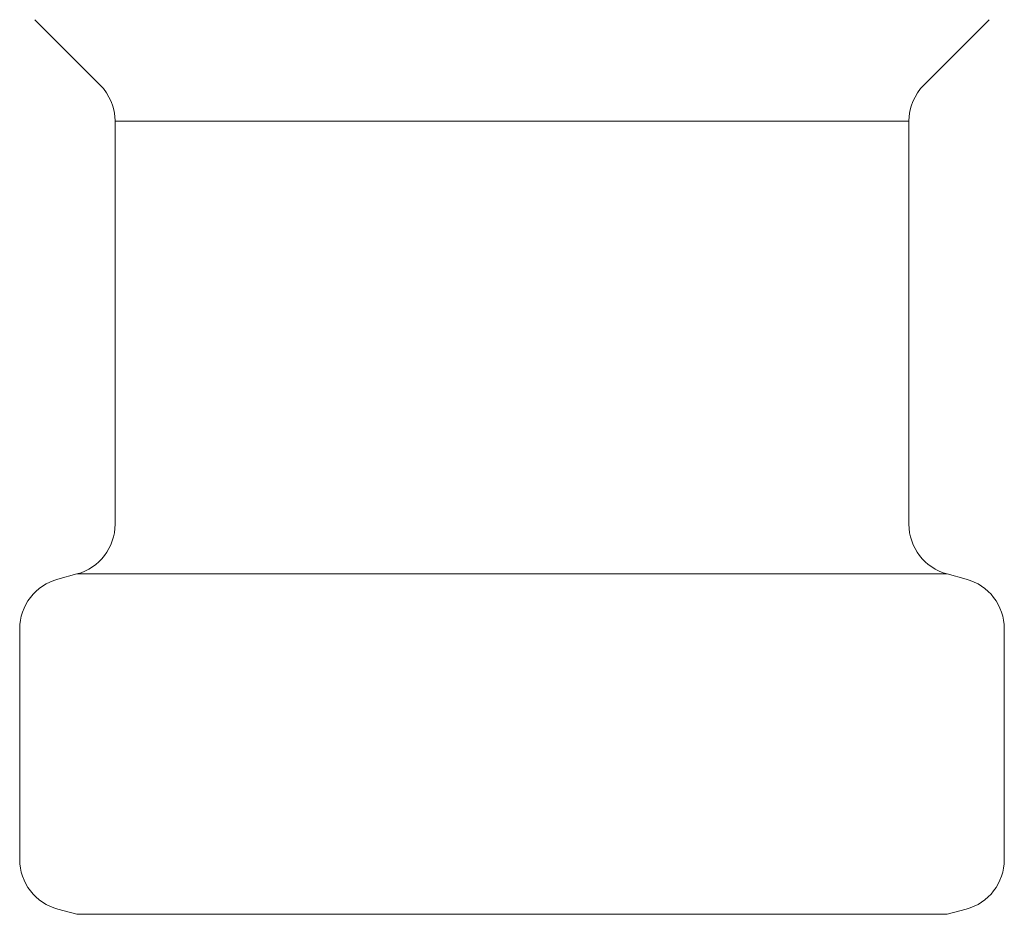
# Model space of a CAD drawing. Units: millimetres. Extents: x -439 to 17509, y -691 to 8676.
# Drawn here: x 7099 to 7118, y 1530 to 1547 of the extents above; entities that cross this region are included whole.
import ezdxf

# ---------------------------------------------------------------- set-up
doc = ezdxf.new("R2010")
doc.units = ezdxf.units.MM
doc.linetypes.add('実線', pattern=[0])
doc.layers.add('ガス管', color=7, linetype='Continuous')

msp = doc.modelspace()

# ---------------------------------------------------------------- linework, layer by layer
at = {"layer": 'ガス管', "color": 6, "linetype": '実線', "lineweight": 9, "ltscale": 0.001}
for p, q in [((7099.04, 1547.446), (7100.304, 1546.182)), ((7117.554, 1547.446), (7116.29, 1546.182)), ((7100.597, 1545.475), (7100.597, 1537.657)), ((7100.597, 1545.475), (7115.997, 1545.475)), ((7115.997, 1545.475), (7115.997, 1537.657)), ((7099.488, 1536.592), (7099.856, 1536.691)), ((7099.856, 1536.691), (7116.738, 1536.691)), ((7117.106, 1536.592), (7116.738, 1536.691)), ((7098.747, 1535.626), (7098.747, 1531.152)), ((7117.847, 1535.626), (7117.847, 1531.152)), ((7099.488, 1530.186), (7099.856, 1530.088)), ((7117.106, 1530.186), (7116.738, 1530.088)), ((7099.856, 1530.088), (7116.738, 1530.088))]:
    msp.add_line(p, q, dxfattribs=at)
for centre, start, end in [((7099.597, 1545.475), 0, 45), ((7116.997, 1545.475), 135, 180), ((7099.597, 1537.657), 285, 0), ((7116.997, 1537.657), 180, 255), ((7099.747, 1535.626), 105, 180), ((7116.847, 1535.626), 0, 75), ((7099.747, 1531.152), 180, 255), ((7116.847, 1531.152), 285, 0)]:
    msp.add_arc(centre, 1, start, end, dxfattribs=at)

doc.saveas('drawing.dxf')
